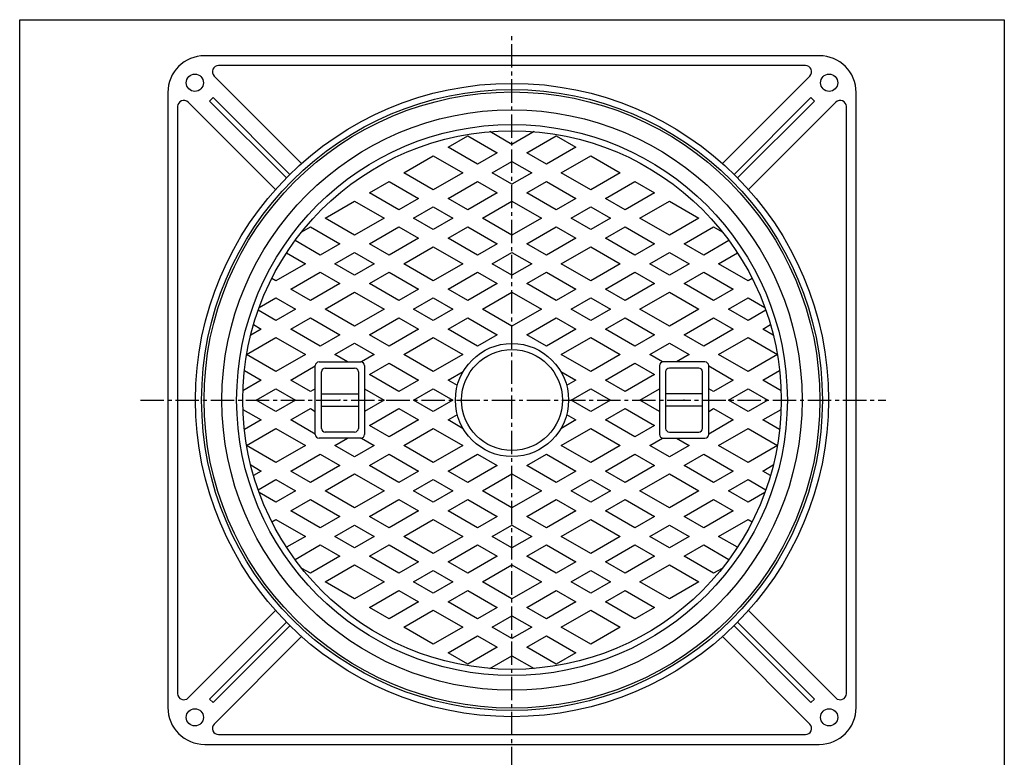
# Model space of a CAD drawing. Extents: x -2916 to 430, y -1164 to 3780.
# Drawn here: x -376 to 425, y 3180 to 3780 of the extents above; entities that cross this region are included whole.
import ezdxf

# ---------------------------------------------------------------- set-up
doc = ezdxf.new("R2010")
doc.units = 0
doc.header["$PDMODE"] = 65
doc.header["$PDSIZE"] = 0.2
doc.linetypes.add('CENTER2', pattern=[28.575, 19.05, -3.175, 3.175, -3.175])
for name, color, linetype in [('1', 7, 'CONTINUOUS'), ('5', 7, 'CONTINUOUS'), ('6', 7, 'CONTINUOUS')]:
    doc.layers.add(name, color=color, linetype=linetype)

msp = doc.modelspace()

# ---------------------------------------------------------------- linework, layer by layer
at = {"layer": '1', "color": 7, "linetype": 'CONTINUOUS'}
for p, q in [((-376.0609, 3779.6007), (424.9391, 3779.6007)), ((-376.0609, 2669.6007), (-376.0609, 3779.6007)), ((424.9391, 3779.6007), (424.9391, 2669.6007))]:
    msp.add_line(p, q, dxfattribs=at)
at = {"layer": '1', "color": 7, "linetype": 'CENTER2'}
for p, q in [((24.4391, 3169.1979), (24.4391, 3767.937)), ((-277.824, 3470.3411), (328.6909, 3470.3411))]:
    msp.add_line(p, q, dxfattribs=at)
at = {"layer": '5', "color": 7, "linetype": 'CONTINUOUS'}
for p, q in [((-27.5609, 3675.8778), (-11.5609, 3685.1154)), ((-11.5609, 3685.1154), (12.4391, 3671.259)), ((24.4391, 3678.1872), (6.4079, 3688.5975)), ((42.4704, 3688.5975), (24.4391, 3678.1872)), ((36.4391, 3671.259), (60.4391, 3685.1154)), ((60.4391, 3685.1154), (76.4391, 3675.8778)), ((-63.5609, 3655.0932), (-39.5609, 3668.9496)), ((-39.5609, 3668.9496), (-15.5609, 3655.0932)), ((-3.5609, 3662.0214), (-27.5609, 3675.8778)), ((12.4391, 3671.259), (-3.5609, 3662.0214)), ((52.4391, 3662.0214), (36.4391, 3671.259)), ((76.4391, 3675.8778), (52.4391, 3662.0214)), ((64.4391, 3655.0932), (88.4391, 3668.9496)), ((88.4391, 3668.9496), (112.4391, 3655.0932)), ((8.4391, 3655.0932), (24.4391, 3664.3308)), ((24.4391, 3664.3308), (40.4391, 3655.0932)), ((-39.5609, 3641.2368), (-63.5609, 3655.0932)), ((-15.5609, 3655.0932), (-39.5609, 3641.2368)), ((24.4391, 3645.8556), (8.4391, 3655.0932)), ((40.4391, 3655.0932), (24.4391, 3645.8556)), ((88.4391, 3641.2368), (64.4391, 3655.0932)), ((112.4391, 3655.0932), (88.4391, 3641.2368)), ((-91.5609, 3638.9274), (-75.5609, 3648.165)), ((-75.5609, 3648.165), (-51.5609, 3634.3086)), ((-27.5609, 3634.3086), (-3.5609, 3648.165)), ((-3.5609, 3648.165), (12.4391, 3638.9274)), ((36.4391, 3638.9274), (52.4391, 3648.165)), ((52.4391, 3648.165), (76.4391, 3634.3086)), ((100.4391, 3634.3086), (124.4391, 3648.165)), ((124.4391, 3648.165), (140.4391, 3638.9274)), ((-67.5609, 3625.071), (-91.5609, 3638.9274)), ((12.4391, 3638.9274), (-11.5609, 3625.071)), ((60.4391, 3625.071), (36.4391, 3638.9274)), ((140.4391, 3638.9274), (116.4391, 3625.071)), ((-127.5609, 3618.1428), (-103.5609, 3631.9992)), ((-103.5609, 3631.9992), (-79.5609, 3618.1428)), ((-51.5609, 3634.3086), (-67.5609, 3625.071)), ((-11.5609, 3625.071), (-27.5609, 3634.3086)), ((0.4391, 3618.1428), (24.4391, 3631.9992)), ((24.4391, 3631.9992), (48.4391, 3618.1428)), ((76.4391, 3634.3086), (60.4391, 3625.071)), ((116.4391, 3625.071), (100.4391, 3634.3086)), ((128.4391, 3618.1428), (152.4391, 3631.9992)), ((152.4391, 3631.9992), (176.4391, 3618.1428)), ((-55.5609, 3618.1428), (-39.5609, 3627.3804)), ((-39.5609, 3627.3804), (-23.5609, 3618.1428)), ((72.4391, 3618.1428), (88.4391, 3627.3804)), ((88.4391, 3627.3804), (104.4391, 3618.1428)), ((-103.5609, 3604.2863), (-127.5609, 3618.1428)), ((-79.5609, 3618.1428), (-103.5609, 3604.2863)), ((-39.5609, 3608.9051), (-55.5609, 3618.1428)), ((-23.5609, 3618.1428), (-39.5609, 3608.9051)), ((24.4391, 3604.2863), (0.4391, 3618.1428)), ((48.4391, 3618.1428), (24.4391, 3604.2863)), ((88.4391, 3608.9051), (72.4391, 3618.1428)), ((104.4391, 3618.1428), (88.4391, 3608.9051)), ((152.4391, 3604.2863), (128.4391, 3618.1428)), ((176.4391, 3618.1428), (152.4391, 3604.2863)), ((-146.5446, 3607.1825), (-139.5609, 3611.2145)), ((-139.5609, 3611.2145), (-115.5609, 3597.3581)), ((-91.5609, 3597.3581), (-67.5609, 3611.2145)), ((-67.5609, 3611.2145), (-51.5609, 3601.9769)), ((-27.5609, 3601.9769), (-11.5609, 3611.2145)), ((-11.5609, 3611.2145), (12.4391, 3597.3581)), ((36.4391, 3597.3581), (60.4391, 3611.2145)), ((60.4391, 3611.2145), (76.4391, 3601.9769)), ((100.4391, 3601.9769), (116.4391, 3611.2145)), ((116.4391, 3611.2145), (140.4391, 3597.3581)), ((164.4391, 3597.3581), (188.4391, 3611.2145)), ((188.4391, 3611.2145), (195.4228, 3607.1825)), ((-131.5609, 3588.1205), (-152.0781, 3599.9662)), ((-115.5609, 3597.3581), (-131.5609, 3588.1205)), ((-75.5609, 3588.1205), (-91.5609, 3597.3581)), ((-51.5609, 3601.9769), (-75.5609, 3588.1205)), ((-3.5609, 3588.1205), (-27.5609, 3601.9769)), ((12.4391, 3597.3581), (-3.5609, 3588.1205)), ((52.4391, 3588.1205), (36.4391, 3597.3581)), ((76.4391, 3601.9769), (52.4391, 3588.1205)), ((124.4391, 3588.1205), (100.4391, 3601.9769)), ((140.4391, 3597.3581), (124.4391, 3588.1205)), ((180.4391, 3588.1205), (164.4391, 3597.3581)), ((200.9564, 3599.9662), (180.4391, 3588.1205)), ((-158.9355, 3590.0689), (-143.5609, 3581.1923)), ((-119.5609, 3581.1923), (-103.5609, 3590.4299)), ((-103.5609, 3590.4299), (-87.5609, 3581.1923)), ((-63.5609, 3581.1923), (-39.5609, 3595.0487)), ((-39.5609, 3595.0487), (-15.5609, 3581.1923)), ((8.4391, 3581.1923), (24.4391, 3590.4299)), ((24.4391, 3590.4299), (40.4391, 3581.1923)), ((64.4391, 3581.1923), (88.4391, 3595.0487)), ((88.4391, 3595.0487), (112.4391, 3581.1923)), ((136.4391, 3581.1923), (152.4391, 3590.4299)), ((152.4391, 3590.4299), (168.4391, 3581.1923)), ((192.4391, 3581.1923), (207.8138, 3590.0689)), ((-143.5609, 3581.1923), (-167.5609, 3567.3359)), ((-103.5609, 3571.9547), (-119.5609, 3581.1923)), ((-87.5609, 3581.1923), (-103.5609, 3571.9547)), ((-39.5609, 3567.3359), (-63.5609, 3581.1923)), ((-15.5609, 3581.1923), (-39.5609, 3567.3359)), ((24.4391, 3571.9547), (8.4391, 3581.1923)), ((40.4391, 3581.1923), (24.4391, 3571.9547)), ((88.4391, 3567.3359), (64.4391, 3581.1923)), ((112.4391, 3581.1923), (88.4391, 3567.3359)), ((152.4391, 3571.9547), (136.4391, 3581.1923)), ((168.4391, 3581.1923), (152.4391, 3571.9547)), ((216.4391, 3567.3359), (192.4391, 3581.1923)), ((-155.5609, 3560.4077), (-131.5609, 3574.2641)), ((-131.5609, 3574.2641), (-115.5609, 3565.0265)), ((-91.5609, 3565.0265), (-75.5609, 3574.2641)), ((-75.5609, 3574.2641), (-51.5609, 3560.4077)), ((-27.5609, 3560.4077), (-3.5609, 3574.2641)), ((-3.5609, 3574.2641), (12.4391, 3565.0265)), ((36.4391, 3565.0265), (52.4391, 3574.2641)), ((52.4391, 3574.2641), (76.4391, 3560.4077)), ((100.4391, 3560.4077), (124.4391, 3574.2641)), ((124.4391, 3574.2641), (140.4391, 3565.0265)), ((164.4391, 3565.0265), (180.4391, 3574.2641)), ((180.4391, 3574.2641), (204.4391, 3560.4077)), ((-167.5609, 3567.3359), (-170.9355, 3569.2843)), ((-115.5609, 3565.0265), (-139.5609, 3551.1701)), ((-67.5609, 3551.1701), (-91.5609, 3565.0265)), ((12.4391, 3565.0265), (-11.5609, 3551.1701)), ((60.4391, 3551.1701), (36.4391, 3565.0265)), ((140.4391, 3565.0265), (116.4391, 3551.1701)), ((188.4391, 3551.1701), (164.4391, 3565.0265)), ((219.8138, 3569.2843), (216.4391, 3567.3359)), ((-139.5609, 3551.1701), (-155.5609, 3560.4077)), ((-127.5609, 3544.2419), (-103.5609, 3558.0983)), ((-103.5609, 3558.0983), (-79.5609, 3544.2419)), ((-51.5609, 3560.4077), (-67.5609, 3551.1701)), ((-11.5609, 3551.1701), (-27.5609, 3560.4077)), ((0.4391, 3544.2419), (24.4391, 3558.0983)), ((24.4391, 3558.0983), (48.4391, 3544.2419)), ((76.4391, 3560.4077), (60.4391, 3551.1701)), ((116.4391, 3551.1701), (100.4391, 3560.4077)), ((128.4391, 3544.2419), (152.4391, 3558.0983)), ((152.4391, 3558.0983), (176.4391, 3544.2419)), ((204.4391, 3560.4077), (188.4391, 3551.1701)), ((-181.2274, 3545.5891), (-167.5609, 3553.4795)), ((-167.5609, 3553.4795), (-151.5609, 3544.2419)), ((-55.5609, 3544.2419), (-39.5609, 3553.4795)), ((-39.5609, 3553.4795), (-23.5609, 3544.2419)), ((72.4391, 3544.2419), (88.4391, 3553.4795)), ((88.4391, 3553.4795), (104.4391, 3544.2419)), ((200.4391, 3544.2419), (216.4391, 3553.4795)), ((216.4391, 3553.4795), (230.1057, 3545.5891)), ((-167.5609, 3535.0043), (-182.03, 3543.3581)), ((-151.5609, 3544.2419), (-167.5609, 3535.0043)), ((-103.5609, 3530.3855), (-127.5609, 3544.2419)), ((-79.5609, 3544.2419), (-103.5609, 3530.3855)), ((-39.5609, 3535.0043), (-55.5609, 3544.2419)), ((-23.5609, 3544.2419), (-39.5609, 3535.0043)), ((24.4391, 3530.3855), (0.4391, 3544.2419)), ((48.4391, 3544.2419), (24.4391, 3530.3855)), ((88.4391, 3535.0043), (72.4391, 3544.2419)), ((104.4391, 3544.2419), (88.4391, 3535.0043)), ((152.4391, 3530.3855), (128.4391, 3544.2419)), ((176.4391, 3544.2419), (152.4391, 3530.3855)), ((216.4391, 3535.0043), (200.4391, 3544.2419)), ((230.9083, 3543.3581), (216.4391, 3535.0043)), ((-155.5609, 3528.0761), (-139.5609, 3537.3137)), ((-139.5609, 3537.3137), (-115.5609, 3523.4573)), ((-91.5609, 3523.4573), (-67.5609, 3537.3137)), ((-67.5609, 3537.3137), (-51.5609, 3528.0761)), ((-27.5609, 3528.0761), (-11.5609, 3537.3137)), ((-11.5609, 3537.3137), (12.4391, 3523.4573)), ((36.4391, 3523.4573), (60.4391, 3537.3137)), ((60.4391, 3537.3137), (76.4391, 3528.0761)), ((100.4391, 3528.0761), (116.4391, 3537.3137)), ((116.4391, 3537.3137), (140.4391, 3523.4573)), ((164.4391, 3523.4573), (188.4391, 3537.3137)), ((188.4391, 3537.3137), (204.4391, 3528.0761)), ((-179.5609, 3528.0761), (-188.0993, 3523.1464)), ((-185.7964, 3531.6762), (-179.5609, 3528.0761)), ((-131.5609, 3514.2197), (-155.5609, 3528.0761)), ((-51.5609, 3528.0761), (-75.5609, 3514.2197)), ((-3.5609, 3514.2197), (-27.5609, 3528.0761)), ((76.4391, 3528.0761), (52.4391, 3514.2197)), ((124.4391, 3514.2197), (100.4391, 3528.0761)), ((204.4391, 3528.0761), (180.4391, 3514.2197)), ((228.4391, 3528.0761), (234.6747, 3531.6762)), ((236.9776, 3523.1464), (228.4391, 3528.0761)), ((-191.5609, 3507.2915), (-167.5609, 3521.1479)), ((-167.5609, 3521.1479), (-143.5609, 3507.2915)), ((-115.5609, 3523.4573), (-131.5609, 3514.2197)), ((-119.5609, 3507.2915), (-103.5609, 3516.5291)), ((-103.5609, 3516.5291), (-87.5609, 3507.2915)), ((-75.5609, 3514.2197), (-91.5609, 3523.4573)), ((-63.5609, 3507.2915), (-39.5609, 3521.1479)), ((-39.5609, 3521.1479), (-15.5609, 3507.2915)), ((12.4391, 3523.4573), (-3.5609, 3514.2197)), ((52.4391, 3514.2197), (36.4391, 3523.4573)), ((64.4391, 3507.2915), (88.4391, 3521.1479)), ((88.4391, 3521.1479), (112.4391, 3507.2915)), ((140.4391, 3523.4573), (124.4391, 3514.2197)), ((136.4391, 3507.2915), (152.4391, 3516.5291)), ((152.4391, 3516.5291), (168.4391, 3507.2915)), ((180.4391, 3514.2197), (164.4391, 3523.4573)), ((192.4391, 3507.2915), (216.4391, 3521.1479)), ((216.4391, 3521.1479), (240.4391, 3507.2915)), ((-167.5609, 3493.4351), (-191.5609, 3507.2915)), ((-143.5609, 3507.2915), (-167.5609, 3493.4351)), ((-132.5609, 3501.3411), (-98.5609, 3501.3411)), ((-109.2544, 3501.3411), (-119.5609, 3507.2915)), ((-87.5609, 3507.2915), (-97.8673, 3501.3411)), ((-39.5609, 3493.4351), (-63.5609, 3507.2915)), ((-15.5609, 3507.2915), (-39.5609, 3493.4351)), ((88.4391, 3493.4351), (64.4391, 3507.2915)), ((112.4391, 3507.2915), (88.4391, 3493.4351)), ((146.7456, 3501.3411), (136.4391, 3507.2915)), ((181.4391, 3501.3411), (147.4391, 3501.3411)), ((168.4391, 3507.2915), (158.1327, 3501.3411)), ((216.4391, 3493.4351), (192.4391, 3507.2915)), ((240.4391, 3507.2915), (216.4391, 3493.4351)), ((-193.2351, 3494.4017), (-179.5609, 3486.5069)), ((-155.5609, 3486.5069), (-135.5609, 3498.0539)), ((-135.5609, 3442.3411), (-135.5609, 3498.3411)), ((-130.5609, 3447.3411), (-130.5609, 3493.3411)), ((-127.5609, 3496.3411), (-103.5609, 3496.3411)), ((-100.5609, 3493.3411), (-100.5609, 3447.3411)), ((-95.5609, 3498.3411), (-95.5609, 3442.3411)), ((-91.5609, 3491.1257), (-75.5609, 3500.3633)), ((-75.5609, 3500.3633), (-51.5609, 3486.5069)), ((-27.5609, 3486.5069), (-15.2332, 3493.6243)), ((64.1115, 3493.6243), (76.4391, 3486.5069)), ((100.4391, 3486.5069), (124.4391, 3500.3633)), ((124.4391, 3500.3633), (140.4391, 3491.1257)), ((144.4391, 3498.3411), (144.4391, 3442.3411)), ((149.4391, 3493.3411), (149.4391, 3447.3411)), ((176.4391, 3496.3411), (152.4391, 3496.3411)), ((179.4391, 3447.3411), (179.4391, 3493.3411)), ((184.4391, 3442.3411), (184.4391, 3498.3411)), ((184.4391, 3498.0539), (204.4391, 3486.5069)), ((228.4391, 3486.5069), (242.1134, 3494.4017)), ((-179.5609, 3486.5069), (-194.4296, 3477.9224)), ((-139.5609, 3477.2693), (-155.5609, 3486.5069)), ((-67.5609, 3477.2693), (-91.5609, 3491.1257)), ((-51.5609, 3486.5069), (-67.5609, 3477.2693)), ((-20.0186, 3482.1524), (-27.5609, 3486.5069)), ((76.4391, 3486.5069), (68.8969, 3482.1524)), ((116.4391, 3477.2693), (100.4391, 3486.5069)), ((140.4391, 3491.1257), (116.4391, 3477.2693)), ((204.4391, 3486.5069), (188.4391, 3477.2693)), ((243.3079, 3477.9224), (228.4391, 3486.5069)), ((-183.5609, 3470.3411), (-167.5609, 3479.5787)), ((-167.5609, 3479.5787), (-151.5609, 3470.3411)), ((-135.5609, 3479.5787), (-139.5609, 3477.2693)), ((-95.5609, 3479.5787), (-79.5609, 3470.3411)), ((-55.5609, 3470.3411), (-39.5609, 3479.5787)), ((-39.5609, 3479.5787), (-23.5609, 3470.3411)), ((72.4391, 3470.3411), (88.4391, 3479.5787)), ((88.4391, 3479.5787), (104.4391, 3470.3411)), ((128.4391, 3470.3411), (144.4391, 3479.5787)), ((188.4391, 3477.2693), (184.4391, 3479.5787)), ((200.4391, 3470.3411), (216.4391, 3479.5787)), ((216.4391, 3479.5787), (232.4391, 3470.3411)), ((-167.5609, 3461.1035), (-183.5609, 3470.3411)), ((-151.5609, 3470.3411), (-167.5609, 3461.1035)), ((-130.5609, 3475.3411), (-100.5609, 3475.3411)), ((-79.5609, 3470.3411), (-95.5609, 3461.1035)), ((-39.5609, 3461.1035), (-55.5609, 3470.3411)), ((-23.5609, 3470.3411), (-39.5609, 3461.1035)), ((88.4391, 3461.1035), (72.4391, 3470.3411)), ((104.4391, 3470.3411), (88.4391, 3461.1035)), ((144.4391, 3461.1035), (128.4391, 3470.3411)), ((179.4391, 3475.3411), (149.4391, 3475.3411)), ((216.4391, 3461.1035), (200.4391, 3470.3411)), ((232.4391, 3470.3411), (216.4391, 3461.1035)), ((-194.4296, 3462.7597), (-179.5609, 3454.1753)), ((-155.5609, 3454.1753), (-139.5609, 3463.4129)), ((-139.5609, 3463.4129), (-135.5609, 3461.1035)), ((-130.5609, 3465.3411), (-100.5609, 3465.3411)), ((-91.5609, 3449.5565), (-67.5609, 3463.4129)), ((-67.5609, 3463.4129), (-51.5609, 3454.1753)), ((100.4391, 3454.1753), (116.4391, 3463.4129)), ((116.4391, 3463.4129), (140.4391, 3449.5565)), ((179.4391, 3465.3411), (149.4391, 3465.3411)), ((184.4391, 3461.1035), (188.4391, 3463.4129)), ((188.4391, 3463.4129), (204.4391, 3454.1753)), ((228.4391, 3454.1753), (243.3079, 3462.7597)), ((-179.5609, 3454.1753), (-193.2351, 3446.2804)), ((-135.5609, 3442.6283), (-155.5609, 3454.1753)), ((-51.5609, 3454.1753), (-75.5609, 3440.3189)), ((-27.5609, 3454.1753), (-20.0186, 3458.5298)), ((-15.2332, 3447.0579), (-27.5609, 3454.1753)), ((76.4391, 3454.1753), (64.1115, 3447.0579)), ((68.8969, 3458.5298), (76.4391, 3454.1753)), ((124.4391, 3440.3189), (100.4391, 3454.1753)), ((204.4391, 3454.1753), (184.4391, 3442.6283)), ((242.1134, 3446.2804), (228.4391, 3454.1753)), ((-191.5609, 3433.3907), (-167.5609, 3447.2471)), ((-167.5609, 3447.2471), (-143.5609, 3433.3907)), ((-103.5609, 3444.3411), (-127.5609, 3444.3411)), ((-75.5609, 3440.3189), (-91.5609, 3449.5565)), ((-63.5609, 3433.3907), (-39.5609, 3447.2471)), ((-39.5609, 3447.2471), (-15.5609, 3433.3907)), ((64.4391, 3433.3907), (88.4391, 3447.2471)), ((88.4391, 3447.2471), (112.4391, 3433.3907)), ((140.4391, 3449.5565), (124.4391, 3440.3189)), ((152.4391, 3444.3411), (176.4391, 3444.3411)), ((192.4391, 3433.3907), (216.4391, 3447.2471)), ((216.4391, 3447.2471), (240.4391, 3433.3907)), ((-98.5609, 3439.3411), (-132.5609, 3439.3411)), ((-119.5609, 3433.3907), (-109.2544, 3439.3411)), ((-97.8673, 3439.3411), (-87.5609, 3433.3907)), ((136.4391, 3433.3907), (146.7456, 3439.3411)), ((147.4391, 3439.3411), (181.4391, 3439.3411)), ((158.1327, 3439.3411), (168.4391, 3433.3907)), ((-167.5609, 3419.5343), (-191.5609, 3433.3907)), ((-143.5609, 3433.3907), (-167.5609, 3419.5343)), ((-103.5609, 3424.1531), (-119.5609, 3433.3907)), ((-87.5609, 3433.3907), (-103.5609, 3424.1531)), ((-39.5609, 3419.5343), (-63.5609, 3433.3907)), ((-15.5609, 3433.3907), (-39.5609, 3419.5343)), ((88.4391, 3419.5343), (64.4391, 3433.3907)), ((112.4391, 3433.3907), (88.4391, 3419.5343)), ((152.4391, 3424.1531), (136.4391, 3433.3907)), ((168.4391, 3433.3907), (152.4391, 3424.1531)), ((216.4391, 3419.5343), (192.4391, 3433.3907)), ((240.4391, 3433.3907), (216.4391, 3419.5343)), ((-155.5609, 3412.6061), (-131.5609, 3426.4625)), ((-131.5609, 3426.4625), (-115.5609, 3417.2249)), ((-91.5609, 3417.2249), (-75.5609, 3426.4625)), ((-75.5609, 3426.4625), (-51.5609, 3412.6061)), ((-27.5609, 3412.6061), (-3.5609, 3426.4625)), ((-3.5609, 3426.4625), (12.4391, 3417.2249)), ((36.4391, 3417.2249), (52.4391, 3426.4625)), ((52.4391, 3426.4625), (76.4391, 3412.6061)), ((100.4391, 3412.6061), (124.4391, 3426.4625)), ((124.4391, 3426.4625), (140.4391, 3417.2249)), ((164.4391, 3417.2249), (180.4391, 3426.4625)), ((180.4391, 3426.4625), (204.4391, 3412.6061)), ((-188.0993, 3417.5357), (-179.5609, 3412.6061)), ((-179.5609, 3412.6061), (-185.7964, 3409.0059)), ((-139.5609, 3403.3684), (-155.5609, 3412.6061)), ((-115.5609, 3417.2249), (-139.5609, 3403.3684)), ((-67.5609, 3403.3684), (-91.5609, 3417.2249)), ((-51.5609, 3412.6061), (-67.5609, 3403.3684)), ((-11.5609, 3403.3684), (-27.5609, 3412.6061)), ((12.4391, 3417.2249), (-11.5609, 3403.3684)), ((60.4391, 3403.3684), (36.4391, 3417.2249)), ((76.4391, 3412.6061), (60.4391, 3403.3684)), ((116.4391, 3403.3684), (100.4391, 3412.6061)), ((140.4391, 3417.2249), (116.4391, 3403.3684)), ((188.4391, 3403.3684), (164.4391, 3417.2249)), ((204.4391, 3412.6061), (188.4391, 3403.3684)), ((228.4391, 3412.6061), (236.9776, 3417.5357)), ((234.6747, 3409.0059), (228.4391, 3412.6061)), ((-182.03, 3397.3241), (-167.5609, 3405.6779)), ((-167.5609, 3405.6779), (-151.5609, 3396.4402)), ((-127.5609, 3396.4402), (-103.5609, 3410.2967)), ((-103.5609, 3410.2967), (-79.5609, 3396.4402)), ((-55.5609, 3396.4402), (-39.5609, 3405.6779)), ((-39.5609, 3405.6779), (-23.5609, 3396.4402)), ((0.4391, 3396.4402), (24.4391, 3410.2967)), ((24.4391, 3410.2967), (48.4391, 3396.4402)), ((72.4391, 3396.4402), (88.4391, 3405.6779)), ((88.4391, 3405.6779), (104.4391, 3396.4402)), ((128.4391, 3396.4402), (152.4391, 3410.2967)), ((152.4391, 3410.2967), (176.4391, 3396.4402)), ((200.4391, 3396.4402), (216.4391, 3405.6779)), ((216.4391, 3405.6779), (230.9083, 3397.3241)), ((-151.5609, 3396.4402), (-167.5609, 3387.2026)), ((-103.5609, 3382.5838), (-127.5609, 3396.4402)), ((-79.5609, 3396.4402), (-103.5609, 3382.5838)), ((-39.5609, 3387.2026), (-55.5609, 3396.4402)), ((-23.5609, 3396.4402), (-39.5609, 3387.2026)), ((24.4391, 3382.5838), (0.4391, 3396.4402)), ((48.4391, 3396.4402), (24.4391, 3382.5838)), ((88.4391, 3387.2026), (72.4391, 3396.4402)), ((104.4391, 3396.4402), (88.4391, 3387.2026)), ((152.4391, 3382.5838), (128.4391, 3396.4402)), ((176.4391, 3396.4402), (152.4391, 3382.5838)), ((216.4391, 3387.2026), (200.4391, 3396.4402)), ((-167.5609, 3387.2026), (-181.2274, 3395.093)), ((-155.5609, 3380.2744), (-139.5609, 3389.512)), ((-139.5609, 3389.512), (-115.5609, 3375.6556)), ((-91.5609, 3375.6556), (-67.5609, 3389.512)), ((-67.5609, 3389.512), (-51.5609, 3380.2744)), ((-27.5609, 3380.2744), (-11.5609, 3389.512)), ((-11.5609, 3389.512), (12.4391, 3375.6556)), ((36.4391, 3375.6556), (60.4391, 3389.512)), ((60.4391, 3389.512), (76.4391, 3380.2744)), ((100.4391, 3380.2744), (116.4391, 3389.512)), ((116.4391, 3389.512), (140.4391, 3375.6556)), ((164.4391, 3375.6556), (188.4391, 3389.512)), ((188.4391, 3389.512), (204.4391, 3380.2744)), ((230.1057, 3395.093), (216.4391, 3387.2026)), ((-131.5609, 3366.418), (-155.5609, 3380.2744)), ((-51.5609, 3380.2744), (-75.5609, 3366.418)), ((-3.5609, 3366.418), (-27.5609, 3380.2744)), ((76.4391, 3380.2744), (52.4391, 3366.418)), ((124.4391, 3366.418), (100.4391, 3380.2744)), ((204.4391, 3380.2744), (180.4391, 3366.418)), ((-170.9355, 3371.3979), (-167.5609, 3373.3462)), ((-167.5609, 3373.3462), (-143.5609, 3359.4898)), ((-115.5609, 3375.6556), (-131.5609, 3366.418)), ((-75.5609, 3366.418), (-91.5609, 3375.6556)), ((-63.5609, 3359.4898), (-39.5609, 3373.3462)), ((-39.5609, 3373.3462), (-15.5609, 3359.4898)), ((12.4391, 3375.6556), (-3.5609, 3366.418)), ((52.4391, 3366.418), (36.4391, 3375.6556)), ((64.4391, 3359.4898), (88.4391, 3373.3462)), ((88.4391, 3373.3462), (112.4391, 3359.4898)), ((140.4391, 3375.6556), (124.4391, 3366.418)), ((180.4391, 3366.418), (164.4391, 3375.6556)), ((192.4391, 3359.4898), (216.4391, 3373.3462)), ((216.4391, 3373.3462), (219.8138, 3371.3979)), ((-119.5609, 3359.4898), (-103.5609, 3368.7274)), ((-103.5609, 3368.7274), (-87.5609, 3359.4898)), ((8.4391, 3359.4898), (24.4391, 3368.7274)), ((24.4391, 3368.7274), (40.4391, 3359.4898)), ((136.4391, 3359.4898), (152.4391, 3368.7274)), ((152.4391, 3368.7274), (168.4391, 3359.4898)), ((-143.5609, 3359.4898), (-158.9355, 3350.6133)), ((-103.5609, 3350.2522), (-119.5609, 3359.4898)), ((-87.5609, 3359.4898), (-103.5609, 3350.2522)), ((-39.5609, 3345.6334), (-63.5609, 3359.4898)), ((-15.5609, 3359.4898), (-39.5609, 3345.6334)), ((24.4391, 3350.2522), (8.4391, 3359.4898)), ((40.4391, 3359.4898), (24.4391, 3350.2522)), ((88.4391, 3345.6334), (64.4391, 3359.4898)), ((112.4391, 3359.4898), (88.4391, 3345.6334)), ((152.4391, 3350.2522), (136.4391, 3359.4898)), ((168.4391, 3359.4898), (152.4391, 3350.2522)), ((207.8138, 3350.6133), (192.4391, 3359.4898)), ((-152.0781, 3340.716), (-131.5609, 3352.5616)), ((-131.5609, 3352.5616), (-115.5609, 3343.324)), ((-91.5609, 3343.324), (-75.5609, 3352.5616)), ((-75.5609, 3352.5616), (-51.5609, 3338.7052)), ((-27.5609, 3338.7052), (-3.5609, 3352.5616)), ((-3.5609, 3352.5616), (12.4391, 3343.324)), ((36.4391, 3343.324), (52.4391, 3352.5616)), ((52.4391, 3352.5616), (76.4391, 3338.7052)), ((100.4391, 3338.7052), (124.4391, 3352.5616)), ((124.4391, 3352.5616), (140.4391, 3343.324)), ((164.4391, 3343.324), (180.4391, 3352.5616)), ((180.4391, 3352.5616), (200.9564, 3340.716)), ((-115.5609, 3343.324), (-139.5609, 3329.4676)), ((-67.5609, 3329.4676), (-91.5609, 3343.324)), ((12.4391, 3343.324), (-11.5609, 3329.4676)), ((60.4391, 3329.4676), (36.4391, 3343.324)), ((140.4391, 3343.324), (116.4391, 3329.4676)), ((188.4391, 3329.4676), (164.4391, 3343.324)), ((-139.5609, 3329.4676), (-146.5446, 3333.4997)), ((-127.5609, 3322.5394), (-103.5609, 3336.3958)), ((-103.5609, 3336.3958), (-79.5609, 3322.5394)), ((-51.5609, 3338.7052), (-67.5609, 3329.4676)), ((-11.5609, 3329.4676), (-27.5609, 3338.7052)), ((0.4391, 3322.5394), (24.4391, 3336.3958)), ((24.4391, 3336.3958), (48.4391, 3322.5394)), ((76.4391, 3338.7052), (60.4391, 3329.4676)), ((116.4391, 3329.4676), (100.4391, 3338.7052)), ((128.4391, 3322.5394), (152.4391, 3336.3958)), ((152.4391, 3336.3958), (176.4391, 3322.5394)), ((195.4228, 3333.4997), (188.4391, 3329.4676)), ((-55.5609, 3322.5394), (-39.5609, 3331.777)), ((-39.5609, 3331.777), (-23.5609, 3322.5394)), ((72.4391, 3322.5394), (88.4391, 3331.777)), ((88.4391, 3331.777), (104.4391, 3322.5394)), ((-103.5609, 3308.683), (-127.5609, 3322.5394)), ((-79.5609, 3322.5394), (-103.5609, 3308.683)), ((-39.5609, 3313.3018), (-55.5609, 3322.5394)), ((-23.5609, 3322.5394), (-39.5609, 3313.3018)), ((24.4391, 3308.683), (0.4391, 3322.5394)), ((48.4391, 3322.5394), (24.4391, 3308.683)), ((88.4391, 3313.3018), (72.4391, 3322.5394)), ((104.4391, 3322.5394), (88.4391, 3313.3018)), ((152.4391, 3308.683), (128.4391, 3322.5394)), ((176.4391, 3322.5394), (152.4391, 3308.683)), ((-91.5609, 3301.7548), (-67.5609, 3315.6112)), ((-67.5609, 3315.6112), (-51.5609, 3306.3736)), ((-27.5609, 3306.3736), (-11.5609, 3315.6112)), ((-11.5609, 3315.6112), (12.4391, 3301.7548)), ((36.4391, 3301.7548), (60.4391, 3315.6112)), ((60.4391, 3315.6112), (76.4391, 3306.3736)), ((100.4391, 3306.3736), (116.4391, 3315.6112)), ((116.4391, 3315.6112), (140.4391, 3301.7548)), ((-75.5609, 3292.5172), (-91.5609, 3301.7548)), ((-51.5609, 3306.3736), (-75.5609, 3292.5172)), ((-3.5609, 3292.5172), (-27.5609, 3306.3736)), ((12.4391, 3301.7548), (-3.5609, 3292.5172)), ((52.4391, 3292.5172), (36.4391, 3301.7548)), ((76.4391, 3306.3736), (52.4391, 3292.5172)), ((124.4391, 3292.5172), (100.4391, 3306.3736)), ((140.4391, 3301.7548), (124.4391, 3292.5172)), ((-63.5609, 3285.589), (-39.5609, 3299.4454)), ((-39.5609, 3299.4454), (-15.5609, 3285.589)), ((8.4391, 3285.589), (24.4391, 3294.8266)), ((24.4391, 3294.8266), (40.4391, 3285.589)), ((64.4391, 3285.589), (88.4391, 3299.4454)), ((88.4391, 3299.4454), (112.4391, 3285.589)), ((-39.5609, 3271.7326), (-63.5609, 3285.589)), ((-15.5609, 3285.589), (-39.5609, 3271.7326)), ((24.4391, 3276.3514), (8.4391, 3285.589)), ((40.4391, 3285.589), (24.4391, 3276.3514)), ((88.4391, 3271.7326), (64.4391, 3285.589)), ((112.4391, 3285.589), (88.4391, 3271.7326)), ((-27.5609, 3264.8044), (-3.5609, 3278.6608)), ((-3.5609, 3278.6608), (12.4391, 3269.4232)), ((36.4391, 3269.4232), (52.4391, 3278.6608)), ((52.4391, 3278.6608), (76.4391, 3264.8044)), ((12.4391, 3269.4232), (-11.5609, 3255.5668)), ((60.4391, 3255.5668), (36.4391, 3269.4232)), ((-11.5609, 3255.5668), (-27.5609, 3264.8044)), ((6.4079, 3252.0846), (24.4391, 3262.495)), ((24.4391, 3262.495), (42.4704, 3252.0846)), ((76.4391, 3264.8044), (60.4391, 3255.5668))]:
    msp.add_line(p, q, dxfattribs=at)
for radius in [250.5, 236, 224, 219, 46, 41]:
    msp.add_circle((24.4391, 3470.3411), radius, dxfattribs=at)
for centre, start, end in [((-132.5609, 3498.3411), 90, 180), ((-98.5609, 3498.3411), 0, 90), ((147.4391, 3498.3411), 90, 180), ((181.4391, 3498.3411), 0, 90), ((-127.5609, 3493.3411), 90, 180), ((-103.5609, 3493.3411), 0, 90), ((152.4391, 3493.3411), 90, 180), ((176.4391, 3493.3411), 0, 90), ((-127.5609, 3447.3411), 180, -90), ((-103.5609, 3447.3411), -90, 0), ((152.4391, 3447.3411), 180, -90), ((176.4391, 3447.3411), -90, 0), ((-132.5609, 3442.3411), 180, -90), ((-98.5609, 3442.3411), -90, 0), ((147.4391, 3442.3411), 180, -90), ((181.4391, 3442.3411), -90, 0)]:
    msp.add_arc(centre, 3, start, end, dxfattribs=at)
for p in [(-115.5609, 3470.3411), (164.4391, 3470.3411)]:
    msp.add_point(p, dxfattribs=at)
at = {"layer": '6', "color": 7, "linetype": 'CONTINUOUS'}
for p, q in [((274.4391, 3750.3411), (-225.5609, 3750.3411)), ((263.1549, 3742.3411), (-214.2766, 3742.3411)), ((-146.7251, 3662.7185), (-217.8121, 3733.8055)), ((195.6033, 3662.7185), (266.6904, 3733.8055)), ((-255.5609, 3720.3411), (-255.5609, 3220.3411)), ((304.4391, 3220.3411), (304.4391, 3720.3411)), ((-247.5609, 3709.0568), (-247.5609, 3231.6254)), ((-167.9383, 3641.5053), (-239.0253, 3712.5923)), ((-218.7116, 3716.3203), (-221.54, 3713.4918)), ((-221.54, 3713.4918), (-159.0496, 3651.0014)), ((-156.2212, 3653.8298), (-218.7116, 3716.3203)), ((267.5899, 3716.3203), (205.0994, 3653.8298)), ((207.9279, 3651.0014), (270.4183, 3713.4918)), ((216.8165, 3641.5053), (287.9036, 3712.5923)), ((270.4183, 3713.4918), (267.5899, 3716.3203)), ((296.4391, 3231.6254), (296.4391, 3709.0568)), ((-167.9383, 3299.1769), (-239.0253, 3228.0898)), ((216.8165, 3299.1769), (287.9036, 3228.0898)), ((-159.0496, 3289.6808), (-221.54, 3227.1903)), ((-218.7116, 3224.3619), (-156.2212, 3286.8524)), ((205.0994, 3286.8524), (267.5899, 3224.3619)), ((270.4183, 3227.1903), (207.9279, 3289.6808)), ((-146.7251, 3277.9637), (-217.8121, 3206.8766)), ((195.6033, 3277.9637), (266.6904, 3206.8766)), ((-221.54, 3227.1903), (-218.7116, 3224.3619)), ((267.5899, 3224.3619), (270.4183, 3227.1903)), ((-214.2766, 3198.3411), (263.1549, 3198.3411)), ((-225.5609, 3190.3411), (274.4391, 3190.3411))]:
    msp.add_line(p, q, dxfattribs=at)
for centre, radius in [((-233.5609, 3728.3411), 7), ((282.4391, 3728.3411), 7), ((24.4391, 3470.3411), 257.5), ((24.4391, 3470.3411), 252.5), ((-233.5609, 3212.3411), 7), ((282.4391, 3212.3411), 7)]:
    msp.add_circle(centre, radius, dxfattribs=at)
for centre, radius, start, end in [((-225.5609, 3720.3411), 30, 90, 180), ((274.4391, 3720.3411), 30, 0, 90), ((-214.2766, 3737.3411), 5, 90, -135), ((263.1549, 3737.3411), 5, -45, 90), ((-242.5609, 3709.0568), 5, 45, 180), ((291.4391, 3709.0568), 5, 0, 135), ((-242.5609, 3231.6254), 5, 180, -45), ((291.4391, 3231.6254), 5, -135, 0), ((-225.5609, 3220.3411), 30, 180, -90), ((274.4391, 3220.3411), 30, -90, 0), ((-214.2766, 3203.3411), 5, 135, -90), ((263.1549, 3203.3411), 5, -90, 45)]:
    msp.add_arc(centre, radius, start, end, dxfattribs=at)

doc.saveas('drawing.dxf')
